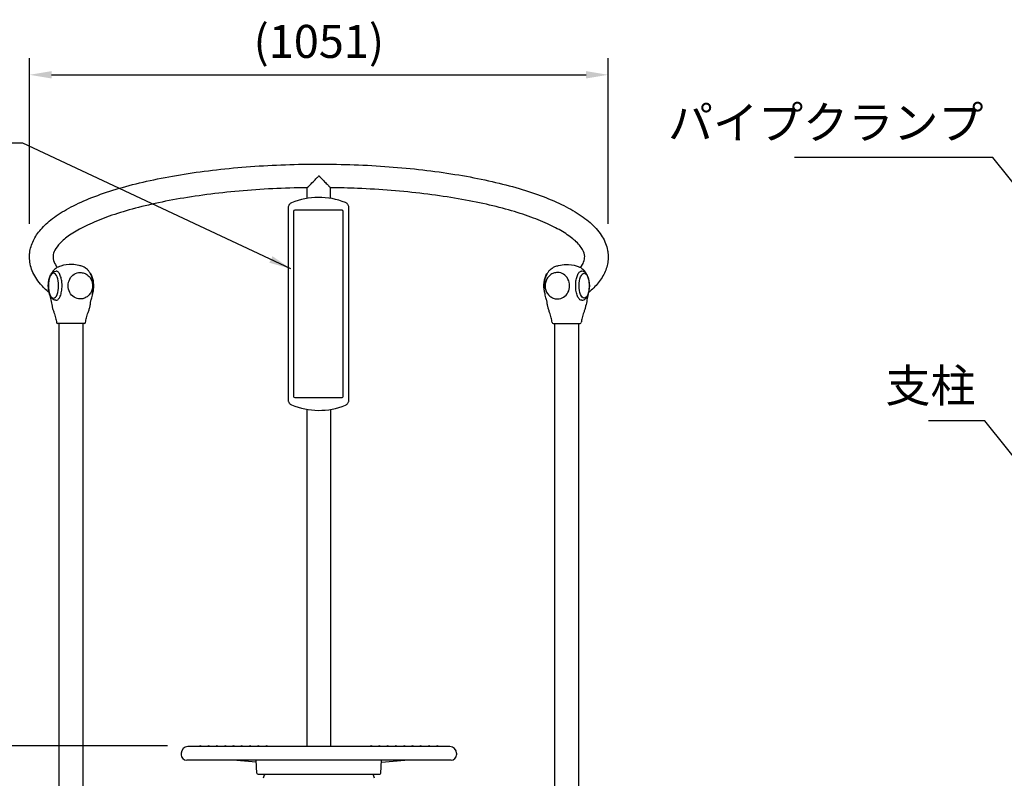
# Model space of a CAD drawing. Extents: x 0 to 8400, y 0 to 5940.
# Drawn here: x 1208 to 2996, y 2233 to 3611 of the extents above; entities that cross this region are included whole.
import ezdxf

# ---------------------------------------------------------------- set-up
doc = ezdxf.new("R2010")
doc.units = 0
doc.header["$LTSCALE"] = 6
doc.layers.get('DEFPOINTS').update_dxf_attribs({"linetype": 'CONTINUOUS'})
for name, color, linetype in [('P001', 131, 'CONTINUOUS'), ('P002', 181, 'CONTINUOUS'), ('P003', 231, 'CONTINUOUS'), ('P005', 91, 'CONTINUOUS'), ('P011', 151, 'CONTINUOUS'), ('P_2DIM', 6, 'CONTINUOUS')]:
    doc.layers.add(name, color=color, linetype=linetype)
doc.styles.add('BIGFONT', font='simplex.shx', dxfattribs={"bigfont": 'bigfont.shx'})
doc.dimstyles.new('DIMBIGFONT$0', dxfattribs={"dimscale": 20, "dimtxt": 3, "dimasz": 2, "dimexe": 1.5, "dimexo": 3, "dimgap": 0.75, "dimtad": 1, "dimdec": 1, "dimdsep": 46, "dimtxsty": 'BIGFONT', "dimsah": 1, "dimcen": 0, "dimclrt": 230, "dimadec": 1, "dimazin": 2, "dimtfac": 0.6, "dimtdec": 1, "dimtofl": 0, "dimtmove": 2, "dimatfit": 3, "dimfxl": 1, "dimtvp": 1, "dimtolj": 1, "dimarcsym": 0})
doc.dimstyles.new('DIMBIGFONT$7', dxfattribs={"dimscale": 20, "dimtxt": 3, "dimasz": 2, "dimexe": 1.5, "dimexo": 3, "dimgap": 0.75, "dimtad": 1, "dimdec": 1, "dimdsep": 46, "dimtxsty": 'BIGFONT', "dimsah": 1, "dimcen": 0, "dimclrt": 230, "dimadec": 1, "dimazin": 2, "dimtfac": 0.6, "dimtdec": 1, "dimtofl": 0, "dimtmove": 0, "dimatfit": 3, "dimfxl": 1, "dimtvp": 1, "dimtolj": 1, "dimarcsym": 0})

# ---------------------------------------------------------------- blocks, each defined once
blk = doc.blocks.new('*D5')
at = {"layer": 'DEFPOINTS', "color": 0}
for p in [(1536.2, 2292.3), (778.5, 2087.3), (1048.9, 2087.3)]:
    blk.add_point(p, dxfattribs=at)
at = {"layer": 'P_2DIM', "color": 0, "lineweight": -2}
for p, q in [((1476.2, 2292.3), (748.5, 2292.3)), ((778.5, 2252.3), (778.5, 2127.3)), ((988.9, 2087.3), (748.5, 2087.3))]:
    blk.add_line(p, q, dxfattribs=at)
at = {"layer": 'P_2DIM', "color": 0}
for points in [[(771.8, 2252.3), (785.2, 2252.3), (778.5, 2292.3)], [(771.8, 2127.3), (785.2, 2127.3), (778.5, 2087.3)]]:
    blk.add_solid(points, dxfattribs=at)
at = {"layer": 'P_2DIM', "color": 230, "insert": (718.9, 2211.4), "char_height": 60, "attachment_point": 5, "rotation": 90, "style": 'BIGFONT'}
blk.add_mtext('\\A1;(205)', dxfattribs=at)
blk = doc.blocks.new('*D15')
at = {"layer": 'DEFPOINTS', "color": 0}
for p in [(2276.6, 3510.7), (1225.8, 3180.1), (2276.6, 3180)]:
    blk.add_point(p, dxfattribs=at)
at = {"layer": 'P_2DIM', "color": 0, "lineweight": -2}
for p, q in [((1225.8, 3240.1), (1225.8, 3540.7)), ((2276.6, 3240), (2276.6, 3540.7)), ((1265.8, 3510.7), (2236.6, 3510.7))]:
    blk.add_line(p, q, dxfattribs=at)
at = {"layer": 'P_2DIM', "color": 0}
for points in [[(1265.8, 3517.4), (1265.8, 3504.1), (1225.8, 3510.7)], [(2236.6, 3517.4), (2236.6, 3504.1), (2276.6, 3510.7)]]:
    blk.add_solid(points, dxfattribs=at)
at = {"layer": 'P_2DIM', "color": 230, "insert": (1751.2, 3571.4), "char_height": 60, "attachment_point": 5, "style": 'BIGFONT'}
blk.add_mtext('\\A1;(1051)', dxfattribs=at)

msp = doc.modelspace()

# ---------------------------------------------------------------- linework, layer by layer
at = {"layer": 'P001'}
for p, q in [((1729.882, 3286.391), (1729.882, 3305.801)), ((1772.582, 3286.379), (1772.582, 3305.801)), ((1695.342, 3268.924), (1695.342, 2920.718)), ((1805.741, 2920.174), (1805.741, 3269.468))]:
    msp.add_line(p, q, dxfattribs=at)
for centre, radius, start, end in [((1751.232, 3325.716), 1.219, 39.102048, 140.904346), ((1751.198, 3160.071), 128.106, 67.836608, 112.852419), ((1751.198, 3029.571), 128.106, 247.147581, 292.163392)]:
    msp.add_arc(centre, radius, start, end, dxfattribs=at)
for points, knots in [([(1261.415, 3115.241), (1255.482, 3120.224), (1250.182, 3125.424), (1239.241, 3138.376), (1234.167, 3146.422), (1227.568, 3162.974), (1225.84, 3171.454), (1225.835, 3182.554), (1225.994, 3185.166), (1227.222, 3195.301), (1229.475, 3202.684), (1236.245, 3216.812), (1240.826, 3223.574), (1252.344, 3236.923), (1259.491, 3243.474), (1276.361, 3256.333), (1286.265, 3262.62), (1308.439, 3274.652), (1320.782, 3280.408), (1347.494, 3291.246), (1361.891, 3296.353), (1392.45, 3305.874), (1408.647, 3310.312), (1442.564, 3318.48), (1460.335, 3322.231), (1497.143, 3329.005), (1516.243, 3332.044), (1555.429, 3337.367), (1575.587, 3339.665), (1616.588, 3343.486), (1637.509, 3345.019), (1679.724, 3347.295), (1701.099, 3348.044), (1732.071, 3348.554), (1741.653, 3348.633), (1751.232, 3348.633)], [1.89043312, 1.89043312, 1.89043312, 1.89043312, 6.71376492, 6.71376492, 13.32633078, 13.32633078, 19.4498033, 19.4498033, 21.333573, 21.333573, 26.80965021, 26.80965021, 32.46325388, 32.46325388, 38.65826585, 38.65826585, 45.27219275, 45.27219275, 51.9688096, 51.9688096, 58.59946893, 58.59946893, 65.1587183, 65.1587183, 71.66775113, 71.66775113, 78.14387228, 78.14387228, 84.59859894, 84.59859894, 91.03953611, 91.03953611, 97.47194027, 97.47194027, 100.3454765, 100.3454765, 100.3454765, 100.3454765]), ([(1751.232, 3348.633), (1772.681, 3348.633), (1794.171, 3348.237), (1836.709, 3346.66), (1857.84, 3345.477), (1899.371, 3342.35), (1919.851, 3340.399), (1959.782, 3335.762), (1979.308, 3333.068), (2017.049, 3326.981), (2035.334, 3323.577), (2070.339, 3316.111), (2087.122, 3312.034), (2118.903, 3303.264), (2133.953, 3298.551), (2162.091, 3288.534), (2175.218, 3283.209), (2199.372, 3271.955), (2210.423, 3266.004), (2230.308, 3253.413), (2239.155, 3246.746), (2254.387, 3232.544), (2260.81, 3224.966), (2270.512, 3208.992), (2273.916, 3200.564), (2275.784, 3190.468), (2275.991, 3189.116), (2276.649, 3183.689), (2276.756, 3179.572), (2275.943, 3167.919), (2274.06, 3160.45), (2267.981, 3146.183), (2263.745, 3139.363), (2253.595, 3126.724), (2247.718, 3120.846), (2241.049, 3115.242)], [0, 0, 0, 0, 6.43466498, 6.43466498, 12.86142979, 12.86142979, 19.29129745, 19.29129745, 25.72777191, 25.72777191, 32.17535728, 32.17535728, 38.64032624, 38.64032624, 45.13192538, 45.13192538, 51.66404408, 51.66404408, 58.25609839, 58.25609839, 64.9237451, 64.9237451, 71.61321267, 71.61321267, 78.02403256, 78.02403256, 79.00884624, 79.00884624, 81.96534601, 81.96534601, 87.43416696, 87.43416696, 93.03006219, 93.03006219, 98.45543064, 98.45543064, 98.45543064, 98.45543064]), ([(1729.886, 3305.801), (1729.886, 3305.801), (1729.886, 3305.801), (1729.932, 3305.805), (1730.276, 3306.112), (1731.614, 3307.39), (1732.708, 3308.468), (1735.773, 3311.529), (1738.013, 3313.797), (1742.248, 3318.115), (1743.973, 3319.879), (1746.608, 3322.585), (1747.514, 3323.516), (1748.875, 3324.933), (1749.329, 3325.407), (1749.909, 3326.044), (1750.117, 3326.275), (1750.286, 3326.485)], [-3.05771803, -3.05771803, -3.05771803, -3.05771803, -3.05538207, -3.05538207, -2.55284087, -2.55284087, -1.93416298, -1.93416298, -1.09519285, -1.09519285, -0.56084072, -0.56084072, -0.28645608, -0.28645608, -0.14292637, -0.14292637, -0.08333651, -0.08333651, -0.08333651, -0.08333651]), ([(1752.177, 3326.485), (1752.215, 3326.438), (1752.254, 3326.391), (1752.513, 3326.084), (1752.802, 3325.769), (1753.708, 3324.804), (1754.305, 3324.186), (1756.09, 3322.342), (1757.269, 3321.133), (1760.634, 3317.686), (1762.801, 3315.474), (1766.542, 3311.682), (1768.18, 3310.035), (1770.518, 3307.716), (1771.341, 3306.915), (1772.305, 3306.008), (1772.543, 3305.802), (1772.577, 3305.801)], [-5.08028408, -5.08028408, -5.08028408, -5.08028408, -5.06206418, -5.06206418, -4.96207599, -4.96207599, -4.7923312, -4.7923312, -4.46291054, -4.46291054, -3.83461624, -3.83461624, -3.27399599, -3.27399599, -2.84814105, -2.84814105, -2.5152408, -2.5152408, -2.5152408, -2.5152408]), ([(1729.886, 3305.801), (1708.958, 3305.539), (1688.046, 3304.888), (1646.794, 3302.828), (1626.371, 3301.416), (1586.409, 3297.862), (1566.788, 3295.714), (1528.763, 3290.731), (1510.279, 3287.887), (1474.841, 3281.571), (1457.811, 3278.088), (1425.581, 3270.571), (1410.307, 3266.523), (1381.864, 3257.978), (1368.626, 3253.464), (1344.51, 3244.12), (1333.564, 3239.271), (1314.256, 3229.45), (1305.825, 3224.455), (1291.701, 3214.629), (1285.944, 3209.774), (1277.117, 3200.64), (1274.01, 3196.351), (1269.926, 3188.654), (1268.954, 3185.299), (1268.267, 3178.52), (1268.715, 3175.029), (1271.597, 3167.827), (1273.477, 3164.497), (1276.198, 3160.917)], [0, 0, 0, 0, 6.28431164, 6.28431164, 12.55902972, 12.55902972, 18.8295766, 18.8295766, 25.09217307, 25.09217307, 31.34190659, 31.34190659, 37.57187514, 37.57187514, 43.77195369, 43.77195369, 49.9271757, 49.9271757, 56.01675872, 56.01675872, 62.01941962, 62.01941962, 67.94872324, 67.94872324, 74.00766878, 74.00766878, 81.12521574, 81.12521574, 86.12030103, 86.12030103, 86.12030103, 86.12030103]), ([(2226.27, 3160.915), (2228.971, 3164.466), (2230.83, 3167.761), (2233.516, 3174.42), (2234.035, 3177.571), (2233.788, 3184.626), (2232.68, 3188.775), (2227.041, 3198.54), (2222.641, 3203.954), (2211.099, 3214.34), (2204.525, 3219.252), (2189.01, 3228.977), (2180.062, 3233.814), (2159.856, 3243.296), (2148.524, 3247.959), (2123.713, 3256.943), (2110.155, 3261.278), (2081.122, 3269.477), (2065.571, 3273.354), (2032.829, 3280.537), (2015.562, 3283.853), (1979.693, 3289.839), (1961.013, 3292.518), (1922.646, 3297.17), (1902.878, 3299.152), (1862.673, 3302.373), (1842.154, 3303.618), (1805.279, 3305.154), (1788.936, 3305.596), (1772.577, 3305.801)], [6.91903507, 6.91903507, 6.91903507, 6.91903507, 11.87460068, 11.87460068, 18.09614619, 18.09614619, 25.74718498, 25.74718498, 32.92182085, 32.92182085, 38.92128525, 38.92128525, 44.86575277, 44.86575277, 50.89505916, 50.89505916, 57.00429015, 57.00429015, 63.17220515, 63.17220515, 69.38032767, 69.38032767, 75.61542933, 75.61542933, 81.86844668, 81.86844668, 88.13309395, 88.13309395, 93.04528093, 93.04528093, 93.04528093, 93.04528093]), ([(1701.446, 3278.121), (1700.729, 3277.819), (1700.046, 3277.432), (1698.789, 3276.51), (1698.214, 3275.974), (1697.205, 3274.784), (1696.77, 3274.129), (1696.065, 3272.736), (1695.795, 3271.999), (1695.433, 3270.482), (1695.342, 3269.702), (1695.342, 3268.924)], [0, 0, 0, 0, 0.116752328, 0.116752328, 0.233504655, 0.233504655, 0.350256983, 0.350256983, 0.46700931, 0.46700931, 0.583761638, 0.583761638, 0.583761638, 0.583761638]), ([(1805.741, 3269.468), (1805.741, 3270.254), (1805.648, 3271.041), (1805.279, 3272.573), (1805.003, 3273.318), (1804.284, 3274.721), (1803.841, 3275.38), (1802.812, 3276.575), (1802.227, 3277.112), (1800.948, 3278.031), (1800.254, 3278.414), (1799.525, 3278.711)], [0, 0, 0, 0, 0.117952697, 0.117952697, 0.235905393, 0.235905393, 0.35385809, 0.35385809, 0.471810787, 0.471810787, 0.589763483, 0.589763483, 0.589763483, 0.589763483]), ([(1695.342, 2920.718), (1695.342, 2919.939), (1695.433, 2919.16), (1695.795, 2917.643), (1696.065, 2916.905), (1696.77, 2915.513), (1697.205, 2914.858), (1698.214, 2913.667), (1698.789, 2913.132), (1700.046, 2912.21), (1700.729, 2911.823), (1701.446, 2911.52)], [0, 0, 0, 0, 0.116752328, 0.116752328, 0.233504655, 0.233504655, 0.350256983, 0.350256983, 0.46700931, 0.46700931, 0.583761638, 0.583761638, 0.583761638, 0.583761638]), ([(1799.525, 2910.931), (1800.254, 2911.227), (1800.948, 2911.611), (1802.227, 2912.53), (1802.812, 2913.066), (1803.841, 2914.262), (1804.284, 2914.921), (1805.003, 2916.324), (1805.279, 2917.069), (1805.648, 2918.6), (1805.741, 2919.388), (1805.741, 2920.174)], [0, 0, 0, 0, 0.117952698, 0.117952698, 0.235905395, 0.235905395, 0.353858093, 0.353858093, 0.47181079, 0.47181079, 0.589763488, 0.589763488, 0.589763488, 0.589763488])]:
    msp.add_open_spline(points, degree=3, knots=knots, dxfattribs=at)
at = {"layer": 'P002'}
for p, q in [((1279.882, 2087.282), (1279.882, 3059.282)), ((1322.582, 3059.282), (1322.582, 2087.282)), ((2179.88, 2087.282), (2179.88, 3059.282)), ((2222.58, 3059.282), (2222.58, 2087.282)), ((1729.882, 2291.282), (1729.882, 2903.251)), ((1772.582, 2903.262), (1772.582, 2291.282))]:
    msp.add_line(p, q, dxfattribs=at)
for start, end in [(158.440351, 162.884422), (17.115578, 21.559649)]:
    msp.add_arc((1751.232, 2202.282), 105.78, start, end, dxfattribs=at)
at = {"layer": 'P003'}
for p, q in [((1273.829, 3154.282), (1274.125, 3154.282)), ((1273.829, 3154.282), (1274.125, 3154.282)), ((2228.634, 3154.282), (2228.339, 3154.282)), ((2228.634, 3154.282), (2228.339, 3154.282)), ((1273.829, 3101.282), (1273.932, 3101.282)), ((1273.829, 3101.282), (1273.932, 3101.282)), ((2228.634, 3101.282), (2228.531, 3101.282)), ((2228.634, 3101.282), (2228.531, 3101.282))]:
    msp.add_line(p, q, dxfattribs=at)
for centre, start, end in [((1276.905, 3061.282), 190.332463, 270), ((1276.905, 3061.282), 190.332463, 270), ((1325.559, 3061.282), 270, 349.667509), ((1325.559, 3061.282), 270, 349.667509), ((2176.905, 3061.282), 190.332491, 270), ((2176.905, 3061.282), 190.332491, 270), ((2225.559, 3061.282), 270, 349.667537), ((2225.559, 3061.282), 270, 349.667537)]:
    msp.add_arc(centre, 2, start, end, dxfattribs=at)
at = {"layer": 'P003', "extrusion": (0, 0, -1)}
msp.add_ellipse((1269.37, 3127.782), major_axis=(0, 22.5), ratio=0.41390759, dxfattribs=at)
msp.add_ellipse((1269.37, 3127.782), major_axis=(0, 22.5), ratio=0.41390759, dxfattribs=at)
msp.add_ellipse((1317.787, 3127.782), major_axis=(0, 24), ratio=0.9103189, start_param=3.14159265, end_param=6.28318872, dxfattribs=at)
at = {"layer": 'P003'}
msp.add_ellipse((2184.676, 3127.782), major_axis=(0, 24), ratio=0.9103189, start_param=3.14159265, end_param=6.28318872, dxfattribs=at)
msp.add_ellipse((2233.094, 3127.782), major_axis=(0, 22.5), ratio=0.41390759, dxfattribs=at)
msp.add_ellipse((2233.094, 3127.782), major_axis=(0, 22.5), ratio=0.41390759, dxfattribs=at)
for points, knots in [([(1342.078, 3127.282), (1342.011, 3129.966), (1341.802, 3132.159), (1341.148, 3136.224), (1340.731, 3138.121), (1339.489, 3142.702), (1338.565, 3145.299), (1336.62, 3149.667), (1335.594, 3151.546), (1333.442, 3154.625), (1332.385, 3155.899), (1330.134, 3158.039), (1329.021, 3158.935), (1326.251, 3160.777), (1324.515, 3161.683), (1320.493, 3163.363), (1318.15, 3164.077), (1311.515, 3165.612), (1307.138, 3166.083), (1296.002, 3166.353), (1289.015, 3165.687), (1279.324, 3162.578), (1276.212, 3161.141), (1271.489, 3157.802), (1269.715, 3156.01), (1267.289, 3152.768), (1266.42, 3151.315), (1265.646, 3149.759)], [0, 0, 0, 0, 0.65575687, 0.65575687, 1.24081265, 1.24081265, 2.13704427, 2.13704427, 2.96848966, 2.96848966, 3.59688526, 3.59688526, 4.06925194, 4.06925194, 4.66296376, 4.66296376, 5.40119744, 5.40119744, 6.73739965, 6.73739965, 8.82981308, 8.82981308, 9.84280365, 9.84280365, 10.70355325, 10.70355325, 11.34784021, 11.34784021, 11.34784021, 11.34784021]), ([(2160.385, 3127.282), (2160.452, 3129.966), (2160.661, 3132.159), (2161.315, 3136.224), (2161.733, 3138.121), (2162.974, 3142.702), (2163.898, 3145.299), (2165.843, 3149.667), (2166.869, 3151.546), (2169.021, 3154.625), (2170.078, 3155.899), (2172.329, 3158.039), (2173.442, 3158.935), (2176.212, 3160.777), (2177.949, 3161.683), (2181.97, 3163.363), (2184.314, 3164.077), (2190.948, 3165.612), (2195.325, 3166.083), (2206.462, 3166.353), (2213.449, 3165.687), (2223.139, 3162.578), (2226.251, 3161.141), (2230.974, 3157.802), (2232.748, 3156.01), (2235.174, 3152.768), (2236.043, 3151.315), (2236.818, 3149.759)], [0, 0, 0, 0, 0.65575687, 0.65575687, 1.24081265, 1.24081265, 2.13704427, 2.13704427, 2.96848966, 2.96848966, 3.59688526, 3.59688526, 4.06925194, 4.06925194, 4.66296376, 4.66296376, 5.40119744, 5.40119744, 6.73739965, 6.73739965, 8.82981308, 8.82981308, 9.84280365, 9.84280365, 10.70355325, 10.70355325, 11.34784021, 11.34784021, 11.34784021, 11.34784021]), ([(1273.829, 3101.282), (1272.563, 3101.282), (1271.308, 3101.573), (1268.91, 3102.634), (1267.815, 3103.455), (1265.507, 3105.767), (1264.451, 3107.401), (1262.488, 3111.438), (1261.671, 3113.95), (1260.52, 3119.215), (1260.163, 3121.942), (1259.867, 3127.418), (1259.915, 3130.163), (1260.399, 3135.506), (1260.835, 3138.101), (1262.114, 3143.006), (1262.965, 3145.3), (1265.232, 3149.447), (1266.664, 3151.321), (1270.029, 3153.559), (1271.667, 3154.186), (1273.542, 3154.279), (1273.686, 3154.282), (1273.829, 3154.282)], [4.71238898, 4.71238898, 4.71238898, 4.71238898, 4.8935292, 4.8935292, 5.10551814, 5.10551814, 5.41753622, 5.41753622, 5.79693237, 5.79693237, 6.15300514, 6.15300514, 6.49862281, 6.49862281, 6.84553189, 6.84553189, 7.20579863, 7.20579863, 7.58535805, 7.58535805, 7.83345802, 7.83345802, 7.85398163, 7.85398163, 7.85398163, 7.85398163]), ([(1273.829, 3101.282), (1272.563, 3101.282), (1271.308, 3101.573), (1268.91, 3102.634), (1267.815, 3103.455), (1265.507, 3105.767), (1264.451, 3107.401), (1262.488, 3111.438), (1261.671, 3113.95), (1260.52, 3119.215), (1260.163, 3121.942), (1259.867, 3127.418), (1259.915, 3130.163), (1260.399, 3135.506), (1260.835, 3138.101), (1262.114, 3143.006), (1262.965, 3145.3), (1265.232, 3149.447), (1266.664, 3151.321), (1270.029, 3153.559), (1271.667, 3154.186), (1273.542, 3154.279), (1273.686, 3154.282), (1273.829, 3154.282)], [4.71238898, 4.71238898, 4.71238898, 4.71238898, 4.8935292, 4.8935292, 5.10551814, 5.10551814, 5.41753622, 5.41753622, 5.79693237, 5.79693237, 6.15300514, 6.15300514, 6.49862281, 6.49862281, 6.84553189, 6.84553189, 7.20579863, 7.20579863, 7.58535805, 7.58535805, 7.83345802, 7.83345802, 7.85398163, 7.85398163, 7.85398163, 7.85398163]), ([(1284.913, 3127.782), (1284.918, 3129.981), (1284.811, 3132.173), (1284.283, 3137.365), (1283.744, 3140.261), (1282.245, 3145.567), (1281.275, 3147.905), (1278.999, 3151.648), (1277.703, 3152.989), (1275.639, 3154.087), (1274.885, 3154.282), (1274.122, 3154.282)], [-8.48707868, -8.48707868, -8.48707868, -8.48707868, -7.82650468, -7.82650468, -6.88002473, -6.88002473, -5.89160694, -5.89160694, -4.8732945, -4.8732945, -4.31410283, -4.31410283, -4.31410283, -4.31410283]), ([(1284.913, 3127.782), (1284.918, 3129.981), (1284.811, 3132.173), (1284.283, 3137.365), (1283.744, 3140.261), (1282.245, 3145.567), (1281.275, 3147.905), (1278.999, 3151.648), (1277.703, 3152.989), (1275.639, 3154.087), (1274.885, 3154.282), (1274.122, 3154.282)], [-8.48707868, -8.48707868, -8.48707868, -8.48707868, -7.82650468, -7.82650468, -6.88002473, -6.88002473, -5.89160694, -5.89160694, -4.8732945, -4.8732945, -4.31410283, -4.31410283, -4.31410283, -4.31410283]), ([(1317.787, 3151.782), (1320.419, 3151.782), (1322.758, 3151.382), (1327.21, 3149.825), (1329.317, 3148.664), (1333.115, 3145.691), (1334.795, 3143.868), (1337.564, 3139.733), (1338.64, 3137.412), (1340.07, 3132.507), (1340.414, 3129.92), (1340.326, 3124.75), (1339.89, 3122.167), (1338.273, 3117.281), (1337.095, 3114.977), (1334.114, 3110.904), (1332.321, 3109.129), (1328.313, 3106.305), (1326.108, 3105.243), (1321.934, 3104.053), (1320.006, 3103.782), (1317.787, 3103.782)], [2.1060393, 2.1060393, 2.1060393, 2.1060393, 2.41419921, 2.41419921, 2.72513908, 2.72513908, 3.04264329, 3.04264329, 3.36691359, 3.36691359, 3.69558493, 3.69558493, 4.02560322, 4.02560322, 4.35391005, 4.35391005, 4.67737792, 4.67737792, 4.99375461, 4.99375461, 5.24763195, 5.24763195, 5.24763195, 5.24763195]), ([(1340.317, 3112.748), (1340.732, 3113.995), (1341.087, 3115.305), (1341.942, 3119.215), (1342.298, 3121.942), (1342.595, 3127.418), (1342.547, 3130.163), (1342.063, 3135.506), (1341.627, 3138.101), (1340.347, 3143.006), (1339.496, 3145.3), (1337.695, 3148.595), (1336.897, 3149.765), (1335.937, 3150.803)], [2.46526708, 2.46526708, 2.46526708, 2.46526708, 2.65533971, 2.65533971, 3.01141248, 3.01141248, 3.35703015, 3.35703015, 3.70393923, 3.70393923, 4.06420598, 4.06420598, 4.2917215, 4.2917215, 4.2917215, 4.2917215]), ([(2162.146, 3112.748), (2161.732, 3113.995), (2161.377, 3115.305), (2160.521, 3119.215), (2160.165, 3121.942), (2159.868, 3127.418), (2159.917, 3130.163), (2160.401, 3135.506), (2160.837, 3138.101), (2162.116, 3143.006), (2162.967, 3145.3), (2164.768, 3148.595), (2165.566, 3149.765), (2166.527, 3150.803)], [2.46526708, 2.46526708, 2.46526708, 2.46526708, 2.65533971, 2.65533971, 3.01141248, 3.01141248, 3.35703015, 3.35703015, 3.70393923, 3.70393923, 4.06420598, 4.06420598, 4.2917215, 4.2917215, 4.2917215, 4.2917215]), ([(2184.676, 3151.782), (2182.045, 3151.782), (2179.705, 3151.382), (2175.254, 3149.825), (2173.146, 3148.664), (2169.348, 3145.691), (2167.668, 3143.868), (2164.899, 3139.733), (2163.823, 3137.412), (2162.394, 3132.507), (2162.049, 3129.92), (2162.138, 3124.75), (2162.573, 3122.167), (2164.191, 3117.281), (2165.369, 3114.977), (2168.349, 3110.904), (2170.142, 3109.129), (2174.151, 3106.305), (2176.356, 3105.243), (2180.529, 3104.053), (2182.457, 3103.782), (2184.676, 3103.782)], [2.1060393, 2.1060393, 2.1060393, 2.1060393, 2.41419921, 2.41419921, 2.72513908, 2.72513908, 3.04264329, 3.04264329, 3.36691359, 3.36691359, 3.69558493, 3.69558493, 4.02560322, 4.02560322, 4.35391005, 4.35391005, 4.67737792, 4.67737792, 4.99375461, 4.99375461, 5.24763195, 5.24763195, 5.24763195, 5.24763195]), ([(2217.55, 3127.782), (2217.546, 3129.981), (2217.652, 3132.173), (2218.18, 3137.365), (2218.719, 3140.261), (2220.219, 3145.567), (2221.188, 3147.905), (2223.464, 3151.648), (2224.76, 3152.989), (2226.825, 3154.087), (2227.578, 3154.282), (2228.341, 3154.282)], [-8.48707868, -8.48707868, -8.48707868, -8.48707868, -7.82650468, -7.82650468, -6.88002473, -6.88002473, -5.89160694, -5.89160694, -4.8732945, -4.8732945, -4.31410283, -4.31410283, -4.31410283, -4.31410283]), ([(2217.55, 3127.782), (2217.546, 3129.981), (2217.652, 3132.173), (2218.18, 3137.365), (2218.719, 3140.261), (2220.219, 3145.567), (2221.188, 3147.905), (2223.464, 3151.648), (2224.76, 3152.989), (2226.825, 3154.087), (2227.578, 3154.282), (2228.341, 3154.282)], [-8.48707868, -8.48707868, -8.48707868, -8.48707868, -7.82650468, -7.82650468, -6.88002473, -6.88002473, -5.89160694, -5.89160694, -4.8732945, -4.8732945, -4.31410283, -4.31410283, -4.31410283, -4.31410283]), ([(2228.634, 3101.282), (2229.901, 3101.282), (2231.155, 3101.573), (2233.554, 3102.634), (2234.649, 3103.455), (2236.956, 3105.767), (2238.012, 3107.401), (2239.976, 3111.438), (2240.792, 3113.95), (2241.944, 3119.215), (2242.3, 3121.942), (2242.597, 3127.418), (2242.548, 3130.163), (2242.065, 3135.506), (2241.628, 3138.101), (2240.349, 3143.006), (2239.498, 3145.3), (2237.231, 3149.447), (2235.8, 3151.321), (2232.435, 3153.559), (2230.796, 3154.186), (2228.921, 3154.279), (2228.778, 3154.282), (2228.634, 3154.282)], [4.71238898, 4.71238898, 4.71238898, 4.71238898, 4.8935292, 4.8935292, 5.10551814, 5.10551814, 5.41753622, 5.41753622, 5.79693237, 5.79693237, 6.15300514, 6.15300514, 6.49862281, 6.49862281, 6.84553189, 6.84553189, 7.20579863, 7.20579863, 7.58535805, 7.58535805, 7.83345802, 7.83345802, 7.85398163, 7.85398163, 7.85398163, 7.85398163]), ([(2228.634, 3101.282), (2229.901, 3101.282), (2231.155, 3101.573), (2233.554, 3102.634), (2234.649, 3103.455), (2236.956, 3105.767), (2238.012, 3107.401), (2239.976, 3111.438), (2240.792, 3113.95), (2241.944, 3119.215), (2242.3, 3121.942), (2242.597, 3127.418), (2242.548, 3130.163), (2242.065, 3135.506), (2241.628, 3138.101), (2240.349, 3143.006), (2239.498, 3145.3), (2237.231, 3149.447), (2235.8, 3151.321), (2232.435, 3153.559), (2230.796, 3154.186), (2228.921, 3154.279), (2228.778, 3154.282), (2228.634, 3154.282)], [4.71238898, 4.71238898, 4.71238898, 4.71238898, 4.8935292, 4.8935292, 5.10551814, 5.10551814, 5.41753622, 5.41753622, 5.79693237, 5.79693237, 6.15300514, 6.15300514, 6.49862281, 6.49862281, 6.84553189, 6.84553189, 7.20579863, 7.20579863, 7.58535805, 7.58535805, 7.83345802, 7.83345802, 7.85398163, 7.85398163, 7.85398163, 7.85398163]), ([(1262.251, 3111.934), (1262.939, 3108.555), (1263.671, 3105.267), (1265.127, 3098.199), (1265.866, 3094.391), (1267.213, 3088.628), (1267.705, 3086.691), (1268.885, 3082.868), (1269.643, 3080.988), (1270.261, 3079.282)], [1.56487231, 1.56487231, 1.56487231, 1.56487231, 2.63879474, 2.63879474, 3.84093489, 3.84093489, 4.44464849, 4.44464849, 5.05507444, 5.05507444, 5.05507444, 5.05507444]), ([(1262.251, 3111.934), (1262.939, 3108.555), (1263.671, 3105.267), (1265.127, 3098.199), (1265.866, 3094.391), (1267.213, 3088.628), (1267.705, 3086.691), (1268.885, 3082.868), (1269.643, 3080.988), (1270.261, 3079.282)], [1.56487231, 1.56487231, 1.56487231, 1.56487231, 2.63879474, 2.63879474, 3.84093489, 3.84093489, 4.44464849, 4.44464849, 5.05507444, 5.05507444, 5.05507444, 5.05507444]), ([(1273.932, 3101.282), (1274.99, 3101.282), (1276.045, 3101.652), (1278.456, 3103.385), (1279.756, 3105.044), (1282.005, 3109.45), (1282.936, 3112.136), (1284.293, 3118.231), (1284.699, 3121.585), (1284.895, 3126.023), (1284.912, 3126.939), (1284.913, 3127.78)], [-3.12887011, -3.12887011, -3.12887011, -3.12887011, -2.59181723, -2.59181723, -1.85735849, -1.85735849, -1.13469367, -1.13469367, -0.40691832, -0.40691832, -0.20094217, -0.20094217, -0.20094217, -0.20094217]), ([(1273.932, 3101.282), (1274.99, 3101.282), (1276.045, 3101.652), (1278.456, 3103.385), (1279.756, 3105.044), (1282.005, 3109.45), (1282.936, 3112.136), (1284.293, 3118.231), (1284.699, 3121.585), (1284.895, 3126.023), (1284.912, 3126.939), (1284.913, 3127.78)], [-3.12887011, -3.12887011, -3.12887011, -3.12887011, -2.59181723, -2.59181723, -1.85735849, -1.85735849, -1.13469367, -1.13469367, -0.40691832, -0.40691832, -0.20094217, -0.20094217, -0.20094217, -0.20094217]), ([(1338.918, 3105.751), (1339.641, 3109.138), (1340.427, 3112.531), (1341.723, 3119.709), (1342.193, 3123.509), (1342.078, 3127.282)], [0, 0, 0, 0, 1.09800429, 1.09800429, 2.23067637, 2.23067637, 2.23067637, 2.23067637]), ([(1338.918, 3105.751), (1339.641, 3109.138), (1340.427, 3112.531), (1341.723, 3119.709), (1342.193, 3123.509), (1342.078, 3127.282)], [0, 0, 0, 0, 1.09800429, 1.09800429, 2.23067637, 2.23067637, 2.23067637, 2.23067637]), ([(2163.545, 3105.751), (2162.822, 3109.138), (2162.036, 3112.531), (2160.74, 3119.709), (2160.271, 3123.509), (2160.385, 3127.282)], [0, 0, 0, 0, 1.09800429, 1.09800429, 2.23067637, 2.23067637, 2.23067637, 2.23067637]), ([(2163.545, 3105.751), (2162.822, 3109.138), (2162.036, 3112.531), (2160.74, 3119.709), (2160.271, 3123.509), (2160.385, 3127.282)], [0, 0, 0, 0, 1.09800429, 1.09800429, 2.23067637, 2.23067637, 2.23067637, 2.23067637]), ([(2228.531, 3101.282), (2227.473, 3101.282), (2226.418, 3101.652), (2224.007, 3103.385), (2222.707, 3105.044), (2220.458, 3109.45), (2219.527, 3112.136), (2218.17, 3118.231), (2217.764, 3121.585), (2217.569, 3126.023), (2217.552, 3126.939), (2217.55, 3127.78)], [-3.12887011, -3.12887011, -3.12887011, -3.12887011, -2.59181723, -2.59181723, -1.85735849, -1.85735849, -1.13469367, -1.13469367, -0.40691832, -0.40691832, -0.20094217, -0.20094217, -0.20094217, -0.20094217]), ([(2228.531, 3101.282), (2227.473, 3101.282), (2226.418, 3101.652), (2224.007, 3103.385), (2222.707, 3105.044), (2220.458, 3109.45), (2219.527, 3112.136), (2218.17, 3118.231), (2217.764, 3121.585), (2217.569, 3126.023), (2217.552, 3126.939), (2217.55, 3127.78)], [-3.12887011, -3.12887011, -3.12887011, -3.12887011, -2.59181723, -2.59181723, -1.85735849, -1.85735849, -1.13469367, -1.13469367, -0.40691832, -0.40691832, -0.20094217, -0.20094217, -0.20094217, -0.20094217]), ([(2240.212, 3111.934), (2239.524, 3108.555), (2238.792, 3105.267), (2237.337, 3098.199), (2236.597, 3094.391), (2235.251, 3088.628), (2234.759, 3086.691), (2233.579, 3082.868), (2232.821, 3080.988), (2232.203, 3079.282)], [1.56487231, 1.56487231, 1.56487231, 1.56487231, 2.63879474, 2.63879474, 3.84093489, 3.84093489, 4.44464849, 4.44464849, 5.05507444, 5.05507444, 5.05507444, 5.05507444]), ([(2240.212, 3111.934), (2239.524, 3108.555), (2238.792, 3105.267), (2237.337, 3098.199), (2236.597, 3094.391), (2235.251, 3088.628), (2234.759, 3086.691), (2233.579, 3082.868), (2232.821, 3080.988), (2232.203, 3079.282)], [1.56487231, 1.56487231, 1.56487231, 1.56487231, 2.63879474, 2.63879474, 3.84093489, 3.84093489, 4.44464849, 4.44464849, 5.05507444, 5.05507444, 5.05507444, 5.05507444]), ([(1332.203, 3079.282), (1332.885, 3081.169), (1333.726, 3083.291), (1334.89, 3087.211), (1335.343, 3089.013), (1335.934, 3091.554), (1336.101, 3092.301), (1336.264, 3093.047)], [0, 0, 0, 0, 0.6774051, 0.6774051, 1.24003499, 1.24003499, 1.47455191, 1.47455191, 1.47455191, 1.47455191]), ([(1332.203, 3079.282), (1332.885, 3081.169), (1333.726, 3083.291), (1334.89, 3087.211), (1335.343, 3089.013), (1335.934, 3091.554), (1336.101, 3092.301), (1336.264, 3093.047)], [0, 0, 0, 0, 0.6774051, 0.6774051, 1.24003499, 1.24003499, 1.47455191, 1.47455191, 1.47455191, 1.47455191]), ([(1336.264, 3093.047), (1336.286, 3093.145), (1336.3, 3093.236), (1336.318, 3093.372), (1336.323, 3093.424), (1336.333, 3093.534), (1336.336, 3093.587), (1336.347, 3093.795), (1336.352, 3093.945), (1336.365, 3094.41), (1336.375, 3094.756), (1336.424, 3095.742), (1336.476, 3096.455), (1336.675, 3097.995), (1336.823, 3098.841), (1337.197, 3100.418), (1337.413, 3101.167), (1337.83, 3102.451), (1338.03, 3103.015), (1338.388, 3104.021), (1338.55, 3104.477), (1338.781, 3105.204), (1338.864, 3105.498), (1338.918, 3105.751)], [0, 0, 0, 0, 0.03480908, 0.03480908, 0.06474037, 0.06474037, 0.10819847, 0.10819847, 0.23831789, 0.23831789, 0.43464373, 0.43464373, 0.71941075, 0.71941075, 0.99042457, 0.99042457, 1.21591509, 1.21591509, 1.40152627, 1.40152627, 1.58112809, 1.58112809, 1.73178513, 1.73178513, 1.73178513, 1.73178513]), ([(1336.264, 3093.047), (1336.286, 3093.145), (1336.3, 3093.236), (1336.318, 3093.372), (1336.323, 3093.424), (1336.333, 3093.534), (1336.336, 3093.587), (1336.347, 3093.795), (1336.352, 3093.945), (1336.365, 3094.41), (1336.375, 3094.756), (1336.424, 3095.742), (1336.476, 3096.455), (1336.675, 3097.995), (1336.823, 3098.841), (1337.197, 3100.418), (1337.413, 3101.167), (1337.83, 3102.451), (1338.03, 3103.015), (1338.388, 3104.021), (1338.55, 3104.477), (1338.781, 3105.204), (1338.864, 3105.498), (1338.918, 3105.751)], [0, 0, 0, 0, 0.03480908, 0.03480908, 0.06474037, 0.06474037, 0.10819847, 0.10819847, 0.23831789, 0.23831789, 0.43464373, 0.43464373, 0.71941075, 0.71941075, 0.99042457, 0.99042457, 1.21591509, 1.21591509, 1.40152627, 1.40152627, 1.58112809, 1.58112809, 1.73178513, 1.73178513, 1.73178513, 1.73178513]), ([(2166.199, 3093.047), (2166.177, 3093.145), (2166.163, 3093.236), (2166.145, 3093.372), (2166.14, 3093.424), (2166.13, 3093.534), (2166.127, 3093.587), (2166.116, 3093.795), (2166.112, 3093.945), (2166.098, 3094.41), (2166.088, 3094.756), (2166.039, 3095.742), (2165.988, 3096.455), (2165.789, 3097.995), (2165.641, 3098.841), (2165.266, 3100.418), (2165.051, 3101.167), (2164.634, 3102.451), (2164.433, 3103.015), (2164.076, 3104.021), (2163.914, 3104.477), (2163.682, 3105.204), (2163.599, 3105.498), (2163.545, 3105.751)], [0, 0, 0, 0, 0.03480908, 0.03480908, 0.06474037, 0.06474037, 0.10819847, 0.10819847, 0.23831789, 0.23831789, 0.43464373, 0.43464373, 0.71941075, 0.71941075, 0.99042457, 0.99042457, 1.21591509, 1.21591509, 1.40152627, 1.40152627, 1.58112809, 1.58112809, 1.73178513, 1.73178513, 1.73178513, 1.73178513]), ([(2166.199, 3093.047), (2166.177, 3093.145), (2166.163, 3093.236), (2166.145, 3093.372), (2166.14, 3093.424), (2166.13, 3093.534), (2166.127, 3093.587), (2166.116, 3093.795), (2166.112, 3093.945), (2166.098, 3094.41), (2166.088, 3094.756), (2166.039, 3095.742), (2165.988, 3096.455), (2165.789, 3097.995), (2165.641, 3098.841), (2165.266, 3100.418), (2165.051, 3101.167), (2164.634, 3102.451), (2164.433, 3103.015), (2164.076, 3104.021), (2163.914, 3104.477), (2163.682, 3105.204), (2163.599, 3105.498), (2163.545, 3105.751)], [0, 0, 0, 0, 0.03480908, 0.03480908, 0.06474037, 0.06474037, 0.10819847, 0.10819847, 0.23831789, 0.23831789, 0.43464373, 0.43464373, 0.71941075, 0.71941075, 0.99042457, 0.99042457, 1.21591509, 1.21591509, 1.40152627, 1.40152627, 1.58112809, 1.58112809, 1.73178513, 1.73178513, 1.73178513, 1.73178513]), ([(2170.261, 3079.282), (2169.579, 3081.169), (2168.737, 3083.291), (2167.573, 3087.211), (2167.12, 3089.013), (2166.529, 3091.554), (2166.362, 3092.301), (2166.199, 3093.047)], [0, 0, 0, 0, 0.6774051, 0.6774051, 1.24003499, 1.24003499, 1.47455191, 1.47455191, 1.47455191, 1.47455191]), ([(2170.261, 3079.282), (2169.579, 3081.169), (2168.737, 3083.291), (2167.573, 3087.211), (2167.12, 3089.013), (2166.529, 3091.554), (2166.362, 3092.301), (2166.199, 3093.047)], [0, 0, 0, 0, 0.6774051, 0.6774051, 1.24003499, 1.24003499, 1.47455191, 1.47455191, 1.47455191, 1.47455191]), ([(1270.261, 3079.282), (1271.497, 3075.867), (1272.413, 3072.766), (1273.845, 3066.664), (1274.408, 3063.825), (1274.937, 3060.924)], [0, 0, 0, 0, 1.22596262, 1.22596262, 2.15677483, 2.15677483, 2.15677483, 2.15677483]), ([(1270.261, 3079.282), (1271.497, 3075.867), (1272.413, 3072.766), (1273.845, 3066.664), (1274.408, 3063.825), (1274.937, 3060.924)], [0, 0, 0, 0, 1.22596262, 1.22596262, 2.15677483, 2.15677483, 2.15677483, 2.15677483]), ([(1327.526, 3060.924), (1328.071, 3063.912), (1328.652, 3066.833), (1330.092, 3072.91), (1330.995, 3075.945), (1332.202, 3079.282)], [0, 0, 0, 0, 0.95864271, 0.95864271, 2.15657068, 2.15657068, 2.15657068, 2.15657068]), ([(1327.526, 3060.924), (1328.071, 3063.912), (1328.652, 3066.833), (1330.092, 3072.91), (1330.995, 3075.945), (1332.202, 3079.282)], [0, 0, 0, 0, 0.95864271, 0.95864271, 2.15657068, 2.15657068, 2.15657068, 2.15657068]), ([(2174.937, 3060.924), (2174.392, 3063.912), (2173.811, 3066.833), (2172.371, 3072.91), (2171.469, 3075.945), (2170.261, 3079.282)], [0, 0, 0, 0, 0.95864271, 0.95864271, 2.15657068, 2.15657068, 2.15657068, 2.15657068]), ([(2174.937, 3060.924), (2174.392, 3063.912), (2173.811, 3066.833), (2172.371, 3072.91), (2171.469, 3075.945), (2170.261, 3079.282)], [0, 0, 0, 0, 0.95864271, 0.95864271, 2.15657068, 2.15657068, 2.15657068, 2.15657068]), ([(2232.203, 3079.282), (2230.967, 3075.867), (2230.05, 3072.766), (2228.618, 3066.664), (2228.055, 3063.825), (2227.526, 3060.924)], [0, 0, 0, 0, 1.22596262, 1.22596262, 2.15677483, 2.15677483, 2.15677483, 2.15677483]), ([(2232.203, 3079.282), (2230.967, 3075.867), (2230.05, 3072.766), (2228.618, 3066.664), (2228.055, 3063.825), (2227.526, 3060.924)], [0, 0, 0, 0, 1.22596262, 1.22596262, 2.15677483, 2.15677483, 2.15677483, 2.15677483]), ([(1325.559, 3059.282), (1325.559, 3059.282), (1325.553, 3059.282), (1325.415, 3059.282), (1324.588, 3059.282), (1321.863, 3059.282), (1320.194, 3059.282), (1315.594, 3059.282), (1312.439, 3059.282), (1305.455, 3059.282), (1301.594, 3059.282), (1294.361, 3059.282), (1290.991, 3059.282), (1285.329, 3059.282), (1282.974, 3059.282), (1279.23, 3059.282), (1277.901, 3059.282), (1277.035, 3059.282), (1276.906, 3059.282), (1276.906, 3059.282)], [-4.93977545, -4.93977545, -4.93977545, -4.93977545, -4.86404176, -4.86404176, -4.03523278, -4.03523278, -3.35937219, -3.35937219, -2.47811422, -2.47811422, -1.55169081, -1.55169081, -0.68473303, -0.68473303, 0.12341364, 0.12341364, 0.98193731, 0.98193731, 1.34335981, 1.34335981, 1.34335981, 1.34335981]), ([(1325.559, 3059.282), (1325.559, 3059.282), (1325.553, 3059.282), (1325.415, 3059.282), (1324.588, 3059.282), (1321.863, 3059.282), (1320.194, 3059.282), (1315.594, 3059.282), (1312.439, 3059.282), (1305.455, 3059.282), (1301.594, 3059.282), (1294.361, 3059.282), (1290.991, 3059.282), (1285.329, 3059.282), (1282.974, 3059.282), (1279.23, 3059.282), (1277.901, 3059.282), (1277.035, 3059.282), (1276.906, 3059.282), (1276.906, 3059.282)], [-4.93977545, -4.93977545, -4.93977545, -4.93977545, -4.86404176, -4.86404176, -4.03523278, -4.03523278, -3.35937219, -3.35937219, -2.47811422, -2.47811422, -1.55169081, -1.55169081, -0.68473303, -0.68473303, 0.12341364, 0.12341364, 0.98193731, 0.98193731, 1.34335981, 1.34335981, 1.34335981, 1.34335981]), ([(2176.905, 3059.282), (2176.905, 3059.282), (2176.91, 3059.282), (2177.048, 3059.282), (2177.875, 3059.282), (2180.6, 3059.282), (2182.269, 3059.282), (2186.87, 3059.282), (2190.024, 3059.282), (2197.009, 3059.282), (2200.87, 3059.282), (2208.103, 3059.282), (2211.472, 3059.282), (2217.134, 3059.282), (2219.489, 3059.282), (2223.233, 3059.282), (2224.562, 3059.282), (2225.428, 3059.282), (2225.557, 3059.282), (2225.557, 3059.282)], [-4.93977545, -4.93977545, -4.93977545, -4.93977545, -4.86404176, -4.86404176, -4.03523278, -4.03523278, -3.35937219, -3.35937219, -2.47811422, -2.47811422, -1.55169081, -1.55169081, -0.68473303, -0.68473303, 0.12341364, 0.12341364, 0.98193731, 0.98193731, 1.34335981, 1.34335981, 1.34335981, 1.34335981]), ([(2176.905, 3059.282), (2176.905, 3059.282), (2176.91, 3059.282), (2177.048, 3059.282), (2177.875, 3059.282), (2180.6, 3059.282), (2182.269, 3059.282), (2186.87, 3059.282), (2190.024, 3059.282), (2197.009, 3059.282), (2200.87, 3059.282), (2208.103, 3059.282), (2211.472, 3059.282), (2217.134, 3059.282), (2219.489, 3059.282), (2223.233, 3059.282), (2224.562, 3059.282), (2225.428, 3059.282), (2225.557, 3059.282), (2225.557, 3059.282)], [-4.93977545, -4.93977545, -4.93977545, -4.93977545, -4.86404176, -4.86404176, -4.03523278, -4.03523278, -3.35937219, -3.35937219, -2.47811422, -2.47811422, -1.55169081, -1.55169081, -0.68473303, -0.68473303, 0.12341364, 0.12341364, 0.98193731, 0.98193731, 1.34335981, 1.34335981, 1.34335981, 1.34335981])]:
    msp.add_open_spline(points, degree=3, knots=knots, dxfattribs=at)
for points in [[(1342.078, 3127.782), (1342.078, 3127.782), (1342.078, 3127.782), (1342.078, 3127.782)], [(1342.078, 3127.782), (1342.078, 3127.782), (1342.078, 3127.782), (1342.078, 3127.782)], [(1342.078, 3127.282), (1342.078, 3127.282), (1342.078, 3127.282), (1342.078, 3127.282)], [(1342.078, 3127.282), (1342.078, 3127.282), (1342.078, 3127.282), (1342.078, 3127.282)], [(2160.385, 3127.282), (2160.385, 3127.282), (2160.385, 3127.282), (2160.385, 3127.282)], [(2160.385, 3127.282), (2160.385, 3127.282), (2160.385, 3127.282), (2160.385, 3127.282)], [(2160.386, 3127.782), (2160.386, 3127.782), (2160.386, 3127.782), (2160.386, 3127.782)], [(2160.386, 3127.782), (2160.386, 3127.782), (2160.386, 3127.782), (2160.386, 3127.782)], [(1270.261, 3079.282), (1270.261, 3079.282), (1270.261, 3079.282), (1270.261, 3079.282)], [(1270.261, 3079.282), (1270.261, 3079.282), (1270.261, 3079.282), (1270.261, 3079.282)], [(2232.203, 3079.282), (2232.203, 3079.282), (2232.203, 3079.282), (2232.203, 3079.282)], [(2232.203, 3079.282), (2232.203, 3079.282), (2232.203, 3079.282), (2232.203, 3079.282)]]:
    msp.add_open_spline(points, degree=3, dxfattribs=at)
at = {"layer": 'P005'}
msp.add_lwpolyline([(1707.427, 2924.821), (1793.427, 2924.821, 0.41421356), (1795.427, 2926.821), (1795.427, 3262.821, 0.41421356), (1793.427, 3264.821), (1707.427, 3264.821, 0.41421356), (1705.427, 3262.821), (1705.427, 2926.821, 0.41421356)], format="xyb", close=True, dxfattribs=at)
at = {"layer": 'P011'}
for p, q in [((1989.178, 2291.282), (1513.285, 2291.282)), ((1501.232, 2278.79), (1501.232, 2276.282)), ((2001.232, 2278.79), (2001.232, 2276.282)), ((1991.232, 2266.282), (1511.232, 2266.282)), ((1637.505, 2262.576), (1595.052, 2266.282)), ((1638.778, 2243.014), (1637.264, 2266.282)), ((1863.685, 2243.014), (1865.2, 2266.282)), ((1864.958, 2262.576), (1907.411, 2266.282)), ((1640.776, 2241.144), (1648.387, 2241.153)), ((1648.387, 2241.153), (1861.687, 2241.144))]:
    msp.add_line(p, q, dxfattribs=at)
for centre, radius, start, end in [((1513.732, 2278.79), 12.5, 92.045624, 180), ((1536.232, 2287.282), 5, 53.130102, 126.869898), ((1551.232, 2287.282), 5, 53.130102, 126.869898), ((1566.232, 2287.282), 5, 53.130102, 126.869898), ((1581.232, 2287.282), 5, 53.130102, 126.869898), ((1596.232, 2287.282), 5, 53.130102, 126.869898), ((1611.232, 2287.282), 5, 53.130102, 126.869898), ((1626.232, 2287.282), 5, 53.130102, 126.869898), ((1641.232, 2287.282), 5, 53.130102, 126.869898), ((1656.232, 2287.282), 5, 53.130102, 126.869898), ((1846.232, 2287.282), 5, 53.130102, 126.869898), ((1861.232, 2287.282), 5, 53.130102, 126.869898), ((1876.232, 2287.282), 5, 53.130102, 126.869898), ((1891.232, 2287.282), 5, 53.130102, 126.869898), ((1906.232, 2287.282), 5, 53.130102, 126.869898), ((1921.232, 2287.282), 5, 53.130102, 126.869898), ((1936.232, 2287.282), 5, 53.130102, 126.869898), ((1951.232, 2287.282), 5, 53.130102, 126.869898), ((1966.232, 2287.282), 5, 53.130102, 126.869898), ((1988.732, 2278.79), 12.5, 0, 87.954376), ((1511.232, 2276.282), 10, 180, 270), ((1991.232, 2276.282), 10, 270, 0), ((1640.774, 2243.144), 2, 183.724127, 270.071904), ((1861.689, 2243.144), 2, 269.928096, 356.275873)]:
    msp.add_arc(centre, radius, start, end, dxfattribs=at)

# ---------------------------------------------------------------- texts
at = {"layer": 'P_2DIM', "color": 230, "char_height": 60, "attachment_point": 9, "style": 'BIGFONT'}
for s, insert in [('パイプクランプ', (2958.054, 3375.4)), ('支柱', (2943.741, 2897.679))]:
    msp.add_mtext(s, dxfattribs=dict(at, insert=insert))

# ---------------------------------------------------------------- dimensions: what is measured, and where the dimension line sits
at = {"layer": 'P_2DIM'}
dim = msp.add_linear_dim(base=(2276.626, 3510.723), p1=(1225.837, 3180.12), p2=(2276.626, 3179.965), text='(<>)', dimstyle='DIMBIGFONT$0', override={"dimdec": 0, "dimsah": 0, "dimadec": 1, "dimazin": 2}, dxfattribs=at)
dim.commit()
dim.dimension.update_dxf_attribs({"geometry": '*D15', "text_midpoint": (1751.231, 3571.437)})
dim = msp.add_linear_dim(base=(778.503, 2087.282), p1=(1536.232, 2292.282), p2=(1048.911, 2087.282), angle=90, text='(<>)', dimstyle='DIMBIGFONT$0', override={"dimsah": 0, "dimadec": 1, "dimazin": 2}, dxfattribs=at)
dim.commit()
dim.dimension.update_dxf_attribs({"geometry": '*D5', "text_midpoint": (718.908, 2211.361), "dimtype": 160})

# ---------------------------------------------------------------- leaders
at = {"layer": 'P_2DIM', "annotation_type": 0, "has_hookline": 1, "hookline_direction": 1}
for points, text_width in [([(1700.389, 3158.468), (1213.468, 3386.776), (1211.468, 3386.776)], 240), ([(3148.023, 3143.878), (2975.054, 3360.4), (2973.054, 3360.4)], 342.857), ([(3173.285, 2615.808), (2960.741, 2882.679), (2958.741, 2882.679)], 85.714)]:
    msp.add_leader(points, dimstyle='DIMBIGFONT$7', override={"dimadec": 1, "dimazin": 2}, dxfattribs=dict(at, text_width=text_width))

doc.saveas('drawing.dxf')
